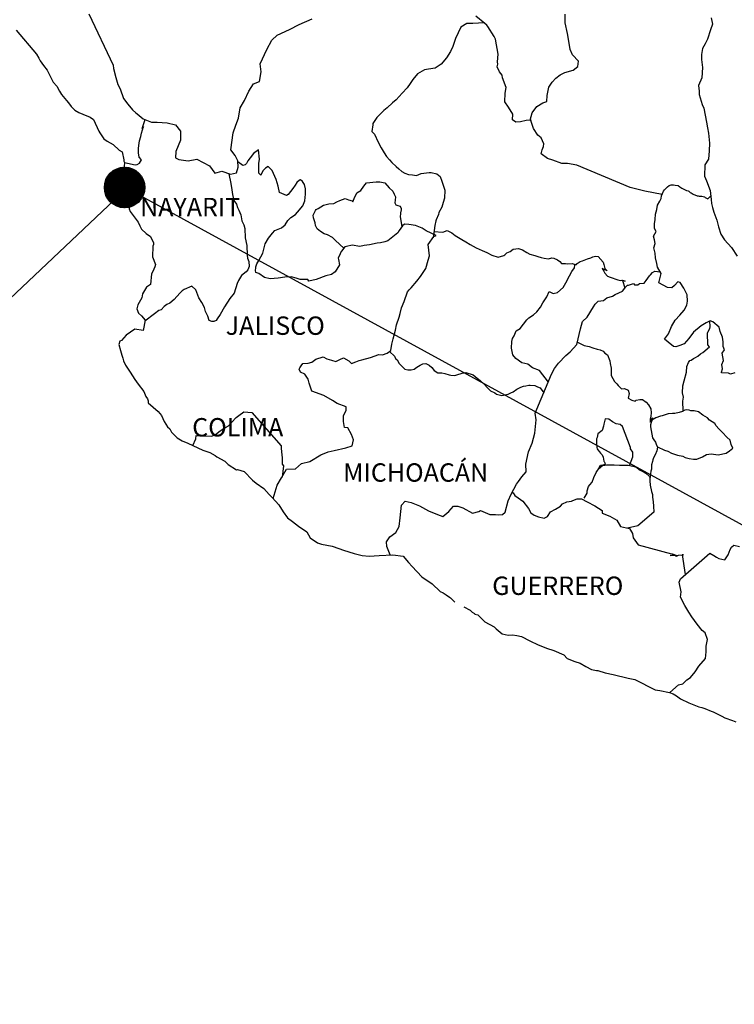
# Model space of a CAD drawing. Units: millimetres. Extents: x 436200 to 455949, y 2423594 to 2425394.
# Drawn here: x 438299 to 438392, y 2425024 to 2425153 of the extents above; entities that cross this region are included whole.
import ezdxf

# ---------------------------------------------------------------- set-up
doc = ezdxf.new("R2010")
doc.units = ezdxf.units.MM
doc.layers.add('Lomo', color=7, linetype='Continuous')
doc.styles.add('ROMANS', font='ROMANS.shx')

msp = doc.modelspace()

# ---------------------------------------------------------------- hatches: boundary and pattern name
at = {"layer": 'Lomo'}
h = msp.add_hatch(dxfattribs=at)
h.set_pattern_fill('ANSI31', scale=0.8, style=0)
h.set_pattern_definition([(45, (57140.90905, 596121.48326), (-0.0707106781187, 0.0707106781187), [])])
edge = h.paths.add_edge_path()
edge.add_arc((438312.67, 2425130.79), 2.65, 0, 360)

# ---------------------------------------------------------------- linework, layer by layer
at = {"layer": 'Lomo', "color": 5, "linetype": 'Continuous'}
for p, q in [((438298.49, 2425151.32, 1.16), (438301.13, 2425148.21, 1.16)), ((438301.13, 2425148.21, 1.16), (438301.44, 2425147.67, 1.16)), ((438301.44, 2425147.67, 1.16), (438301.63, 2425147.32, 1.16)), ((438301.63, 2425147.32, 1.16), (438302.07, 2425146.73, 1.16)), ((438302.07, 2425146.73, 1.16), (438302.56, 2425146.09, 1.16)), ((438302.56, 2425146.09, 1.16), (438303.34, 2425144.56, 1.16)), ((438303.34, 2425144.56, 1.16), (438303.79, 2425144.02, 1.16)), ((438303.79, 2425144.02, 1.16), (438304.14, 2425143.38, 1.16)), ((438304.14, 2425143.38, 1.16), (438304.43, 2425142.94, 1.16)), ((438304.43, 2425142.94, 1.16), (438305.07, 2425142.14, 1.16)), ((438305.07, 2425142.14, 1.16), (438305.31, 2425141.85, 1.16)), ((438305.31, 2425141.85, 1.16), (438305.66, 2425141.36, 1.16)), ((438305.66, 2425141.36, 1.16), (438306.15, 2425140.87, 1.16)), ((438306.15, 2425140.87, 1.16), (438306.68, 2425140.57, 1.16)), ((438306.68, 2425140.57, 1.16), (438307.22, 2425140.37, 1.16)), ((438307.22, 2425140.37, 1.16), (438308.16, 2425139.98, 1.16)), ((438308.16, 2425139.98, 1.16), (438308.6, 2425139.68, 1.16)), ((438308.6, 2425139.68, 1.16), (438309.29, 2425138.15, 1.16)), ((438309.29, 2425138.15, 1.16), (438309.43, 2425137.91, 1.16)), ((438309.43, 2425137.91, 1.16), (438309.97, 2425137.16, 1.16)), ((438309.97, 2425137.16, 1.16), (438310.37, 2425136.82, 1.16)), ((438310.37, 2425136.82, 1.16), (438311.15, 2425136.42, 1.16)), ((438311.15, 2425136.42, 1.16), (438311.94, 2425135.68, 1.16)), ((438311.94, 2425135.68, 1.16), (438312.33, 2425135.44, 1.16)), ((438312.33, 2425135.44, 1.16), (438312.58, 2425134.41, 1.16)), ((438312.58, 2425134.41, 1.16), (438312.58, 2425134.21, 1.16)), ((438312.58, 2425134.21, 1.16), (438312.63, 2425134.06, 1.16)), ((438312.63, 2425134.06, 1.16), (438312.58, 2425133.02, 1.16)), ((438312.63, 2425134.06, 1.16), (438312.63, 2425134.06, 1.16)), ((438312.58, 2425133.02, 1.16), (438312.53, 2425131.89, 1.16)), ((438312.53, 2425131.89, 1.16), (438312.97, 2425130.71, 1.16)), ((438312.97, 2425130.71, 1.16), (438313.22, 2425129.22, 1.16)), ((438313.22, 2425129.22, 1.16), (438313.22, 2425128.29, 1.16)), ((438313.22, 2425128.29, 1.16), (438313.27, 2425127.99, 1.16)), ((438313.27, 2425127.99, 1.16), (438313.37, 2425127.65, 1.16)), ((438313.37, 2425127.65, 1.16), (438313.91, 2425126.96, 1.16)), ((438313.91, 2425126.96, 1.16), (438314.45, 2425126.26, 1.16)), ((438314.45, 2425126.26, 1.16), (438314.65, 2425125.77, 1.16)), ((438314.65, 2425125.77, 1.16), (438314.89, 2425125.33, 1.16)), ((438314.89, 2425125.33, 1.16), (438315.48, 2425124.79, 1.16)), ((438315.48, 2425124.79, 1.16), (438316.07, 2425124.39, 1.16)), ((438316.07, 2425124.39, 1.16), (438316.46, 2425123.55, 1.16)), ((438316.37, 2425123.11, 1.16), (438316.31, 2425121.73, 1.16)), ((438316.46, 2425123.35, 1.16), (438316.37, 2425123.11, 1.16)), ((438316.46, 2425123.55, 1.16), (438316.46, 2425123.35, 1.16)), ((438316.31, 2425121.73, 1.16), (438316.71, 2425120.74, 1.16)), ((438316.61, 2425120.44, 1.16), (438316.37, 2425119.81, 1.16)), ((438316.71, 2425120.74, 1.16), (438316.61, 2425120.44, 1.16)), ((438316.17, 2425119.5, 1.16), (438316.03, 2425118.13, 1.16)), ((438316.37, 2425119.81, 1.16), (438316.17, 2425119.5, 1.16)), ((438315.54, 2425117.78, 1.16), (438315, 2425116.89, 1.16)), ((438316.03, 2425118.13, 1.16), (438315.54, 2425117.78, 1.16)), ((438314.9, 2425116.39, 1.16), (438314.41, 2425115.46, 1.16)), ((438315, 2425116.89, 1.16), (438314.9, 2425116.39, 1.16)), ((438314.41, 2425115.46, 1.16), (438314.27, 2425114.96, 1.16)), ((438314.27, 2425114.96, 1.16), (438314.47, 2425114.38, 1.16)), ((438314.47, 2425114.38, 1.16), (438314.86, 2425114.03, 1.16)), ((438314.86, 2425114.03, 1.16), (438315.35, 2425113.44, 1.16)), ((438315.35, 2425113.44, 1.16), (438315.1, 2425112.1, 1.16)), ((438313.98, 2425112.3, 1.16), (438312.85, 2425111.51, 1.16)), ((438315.1, 2425112.1, 1.16), (438313.98, 2425112.3, 1.16)), ((438312.27, 2425110.81, 1.16), (438312.02, 2425110.72, 1.16)), ((438312.85, 2425111.51, 1.16), (438312.27, 2425110.81, 1.16)), ((438312.85, 2425111.51, 1.16), (438312.85, 2425111.51, 1.16)), ((438312.02, 2425110.72, 1.16), (438311.93, 2425110.28, 1.16)), ((438311.93, 2425110.28, 1.16), (438312.12, 2425109.48, 1.16)), ((438312.12, 2425109.48, 1.16), (438312.32, 2425108.89, 1.16)), ((438312.32, 2425108.89, 1.16), (438312.42, 2425108.5, 1.16)), ((438312.42, 2425108.5, 1.16), (438312.52, 2425108.15, 1.16)), ((438312.52, 2425108.15, 1.16), (438312.76, 2425107.56, 1.16)), ((438312.76, 2425107.56, 1.16), (438313.4, 2425106.67, 1.16)), ((438313.4, 2425106.67, 1.16), (438313.99, 2425105.69, 1.16)), ((438313.99, 2425105.69, 1.16), (438314.43, 2425105.1, 1.16)), ((438314.43, 2425105.1, 1.16), (438315.17, 2425104.15, 1.16)), ((438315.17, 2425104.15, 1.16), (438315.46, 2425103.47, 1.16)), ((438315.46, 2425103.47, 1.16), (438315.66, 2425103.17, 1.16)), ((438315.66, 2425103.17, 1.16), (438315.76, 2425102.92, 1.16)), ((438315.76, 2425102.92, 1.16), (438315.76, 2425102.68, 1.16)), ((438315.76, 2425102.68, 1.16), (438316.4, 2425102.08, 1.16)), ((438316.4, 2425102.08, 1.16), (438317.03, 2425101.55, 1.16)), ((438317.03, 2425101.55, 1.16), (438317.48, 2425101, 1.16)), ((438317.48, 2425101, 1.16), (438317.82, 2425100.21, 1.16)), ((438317.82, 2425100.21, 1.16), (438318.26, 2425099.52, 1.16)), ((438318.26, 2425099.52, 1.16), (438318.56, 2425099.28, 1.16)), ((438318.56, 2425099.28, 1.16), (438318.8, 2425098.83, 1.16)), ((438318.8, 2425098.83, 1.16), (438319.54, 2425098.09, 1.16)), ((438319.54, 2425098.09, 1.16), (438320.18, 2425097.7, 1.16)), ((438320.18, 2425097.7, 1.16), (438320.91, 2425097.4, 1.16)), ((438320.91, 2425097.4, 1.16), (438322.87, 2425096.47, 1.16)), ((438322.87, 2425096.47, 1.16), (438322.87, 2425096.47, 1.16)), ((438322.87, 2425096.47, 1.16), (438323.8, 2425096.17, 1.16)), ((438323.8, 2425096.17, 1.16), (438324.49, 2425095.77, 1.16)), ((438324.49, 2425095.77, 1.16), (438324.73, 2425095.63, 1.16)), ((438324.73, 2425095.63, 1.16), (438325.76, 2425095.04, 1.16)), ((438325.76, 2425095.04, 1.16), (438326.21, 2425094.6, 1.16)), ((438326.21, 2425094.6, 1.16), (438327.29, 2425093.91, 1.16)), ((438327.29, 2425093.91, 1.16), (438327.43, 2425093.95, 1.16)), ((438327.43, 2425093.95, 1.16), (438327.43, 2425093.95, 1.16)), ((438327.43, 2425093.95, 1.16), (438328.27, 2425093.71, 1.16)), ((438328.27, 2425093.71, 1.16), (438329.39, 2425092.58, 1.16)), ((438329.39, 2425092.58, 1.16), (438329.88, 2425092.18, 1.16)), ((438329.88, 2425092.18, 1.16), (438330.86, 2425091.49, 1.16)), ((438330.86, 2425091.49, 1.16), (438331.55, 2425090.7, 1.16)), ((438331.55, 2425090.7, 1.16), (438331.95, 2425090.31, 1.16)), ((438331.95, 2425090.31, 1.16), (438332.83, 2425089.32, 1.16)), ((438332.83, 2425089.32, 1.16), (438333.37, 2425088.44, 1.16)), ((438333.37, 2425088.44, 1.16), (438333.96, 2425087.64, 1.16)), ((438333.96, 2425087.64, 1.16), (438334.59, 2425087.15, 1.16)), ((438334.59, 2425087.15, 1.16), (438335.38, 2425086.56, 1.16)), ((438335.38, 2425086.56, 1.16), (438336.46, 2425085.82, 1.16)), ((438336.46, 2425085.82, 1.16), (438336.9, 2425085.03, 1.16)), ((438336.9, 2425085.03, 1.16), (438337.89, 2425084.39, 1.16)), ((438337.89, 2425084.39, 1.16), (438338.42, 2425084.2, 1.16)), ((438338.42, 2425084.2, 1.16), (438339.79, 2425083.95, 1.16)), ((438339.79, 2425083.95, 1.16), (438340.67, 2425083.65, 1.16)), ((438340.67, 2425083.65, 1.16), (438341.27, 2425083.41, 1.16)), ((438341.27, 2425083.41, 1.16), (438342.69, 2425082.97, 1.16)), ((438342.69, 2425082.97, 1.16), (438343.72, 2425082.72, 1.16)), ((438343.72, 2425082.72, 1.16), (438344.65, 2425082.62, 1.16)), ((438344.65, 2425082.62, 1.16), (438345.92, 2425082.72, 1.16)), ((438345.92, 2425082.72, 1.16), (438347.73, 2425082.82, 1.16)), ((438347.73, 2425082.82, 1.16), (438349.06, 2425082.63, 1.16)), ((438349.06, 2425082.63, 1.16), (438349.79, 2425081.79, 1.16)), ((438349.79, 2425081.79, 1.16), (438350.24, 2425081.29, 1.16)), ((438350.24, 2425081.29, 1.16), (438351.51, 2425079.92, 1.16)), ((438351.51, 2425079.92, 1.16), (438352.88, 2425079.03, 1.16)), ((438352.88, 2425079.03, 1.16), (438353.91, 2425078.04, 1.16)), ((438353.91, 2425078.04, 1.16), (438354.31, 2425077.85, 1.16)), ((438354.31, 2425077.85, 1.16), (438354.31, 2425077.85, 1.16)), ((438354.31, 2425077.85, 1.16), (438354.7, 2425077.6, 1.16)), ((438354.7, 2425077.6, 1.16), (438355.14, 2425077.3, 1.16)), ((438355.14, 2425077.3, 1.16), (438355.24, 2425077.2, 1.16)), ((438355.24, 2425077.2, 1.16), (438355.38, 2425077.05, 1.16)), ((438355.38, 2425077.05, 1.16), (438355.83, 2425076.62, 1.16)), ((438357, 2425076.02, 1.16), (438357.84, 2425075.58, 1.16)), ((438357.84, 2425075.58, 1.16), (438358.09, 2425075.33, 1.16)), ((438358.09, 2425075.33, 1.16), (438358.38, 2425075.14, 1.16)), ((438358.38, 2425075.14, 1.16), (438358.43, 2425075.08, 1.16)), ((438358.43, 2425075.08, 1.16), (438358.82, 2425074.99, 1.16)), ((438358.82, 2425074.99, 1.16), (438359.75, 2425074.05, 1.16)), ((438359.75, 2425074.05, 1.16), (438360.98, 2425073.41, 1.16)), ((438360.98, 2425073.41, 1.16), (438361.22, 2425073.16, 1.16)), ((438361.22, 2425073.16, 1.16), (438362.01, 2425072.48, 1.16)), ((438362.01, 2425072.48, 1.16), (438362.79, 2425072.33, 1.16)), ((438362.79, 2425072.33, 1.16), (438363.38, 2425072.38, 1.16)), ((438363.38, 2425072.38, 1.16), (438363.92, 2425072.28, 1.16)), ((438363.92, 2425072.28, 1.16), (438364.56, 2425072.13, 1.16)), ((438364.56, 2425072.13, 1.16), (438365.63, 2425071.59, 1.16)), ((438365.63, 2425071.59, 1.16), (438366.71, 2425071.05, 1.16)), ((438366.71, 2425071.05, 1.16), (438367.7, 2425070.66, 1.16)), ((438367.7, 2425070.66, 1.16), (438367.79, 2425070.61, 1.16)), ((438367.79, 2425070.61, 1.16), (438368.77, 2425070.31, 1.16)), ((438368.77, 2425070.31, 1.16), (438370.05, 2425069.77, 1.16)), ((438370.05, 2425069.77, 1.16), (438370.49, 2425069.28, 1.16)), ((438370.49, 2425069.28, 1.16), (438371.52, 2425068.88, 1.16)), ((438371.52, 2425068.88, 1.16), (438372.2, 2425068.64, 1.16)), ((438372.2, 2425068.64, 1.16), (438372.94, 2425068.24, 1.16)), ((438372.94, 2425068.24, 1.16), (438373.68, 2425067.85, 1.16)), ((438373.68, 2425067.85, 1.16), (438374.36, 2425067.7, 1.16)), ((438374.36, 2425067.7, 1.16), (438374.51, 2425067.7, 1.16)), ((438374.51, 2425067.7, 1.16), (438375.49, 2425067.4, 1.16)), ((438375.49, 2425067.4, 1.16), (438376.52, 2425067.16, 1.16)), ((438376.52, 2425067.16, 1.16), (438378.48, 2425066.72, 1.16)), ((438378.48, 2425066.72, 1.16), (438379.36, 2425066.52, 1.16)), ((438379.36, 2425066.52, 1.16), (438382.01, 2425065.19, 1.16)), ((438382.01, 2425065.19, 1.16), (438382.6, 2425065.09, 1.16)), ((438382.6, 2425065.09, 1.16), (438383.87, 2425064.84, 1.16)), ((438383.87, 2425064.84, 1.16), (438384.37, 2425064.65, 1.16)), ((438384.37, 2425064.65, 1.16), (438384.8, 2425064.41, 1.16)), ((438384.8, 2425064.41, 1.16), (438385.34, 2425064.01, 1.16)), ((438385.34, 2425064.01, 1.16), (438386.42, 2425063.47, 1.16)), ((438386.42, 2425063.47, 1.16), (438387.7, 2425062.97, 1.16)), ((438387.7, 2425062.97, 1.16), (438388.09, 2425062.88, 1.16)), ((438388.09, 2425062.88, 1.16), (438388.48, 2425062.73, 1.16)), ((438388.48, 2425062.73, 1.16), (438389.31, 2425062.38, 1.16)), ((438389.31, 2425062.38, 1.16), (438389.61, 2425062.29, 1.16)), ((438389.61, 2425062.29, 1.16), (438390.74, 2425061.74, 1.16)), ((438390.74, 2425061.74, 1.16), (438391.13, 2425061.5, 1.16)), ((438391.13, 2425061.5, 1.16), (438392.11, 2425061.15, 1.16)), ((438392.11, 2425061.15, 1.16), (438392.55, 2425061.01, 1.16))]:
    msp.add_line(p, q, dxfattribs=at)
at = {"layer": 'Lomo', "color": 7, "linetype": 'Continuous'}
for p, q in [((438330.15, 2425135.71, 1.16), (438329.51, 2425135.21, 1.16)), ((438330.3, 2425134.47, 1.16), (438330.15, 2425135.71, 1.16)), ((438328.13, 2425133.64, 1.16), (438327.46, 2425134.13, 1.16)), ((438328.77, 2425134.27, 1.16), (438328.58, 2425133.93, 1.16)), ((438329.07, 2425134.67, 1.16), (438328.77, 2425134.27, 1.16)), ((438329.51, 2425135.21, 1.16), (438329.07, 2425134.67, 1.16)), ((438330.2, 2425133.93, 1.16), (438330.3, 2425134.47, 1.16)), ((438328.43, 2425133.73, 1.16), (438328.13, 2425133.64, 1.16)), ((438328.58, 2425133.93, 1.16), (438328.43, 2425133.73, 1.16)), ((438330.2, 2425133.43, 1.16), (438330.2, 2425133.93, 1.16)), ((438330.2, 2425132.65, 1.16), (438330.2, 2425133.43, 1.16)), ((438330.79, 2425132.99, 1.16), (438330.49, 2425132.45, 1.16)), ((438331.09, 2425133.33, 1.16), (438330.79, 2425132.99, 1.16)), ((438331.43, 2425133.53, 1.16), (438331.09, 2425133.33, 1.16)), ((438331.97, 2425132.99, 1.16), (438331.43, 2425133.53, 1.16)), ((438332.46, 2425131.85, 1.16), (438331.97, 2425132.99, 1.16)), ((438330.49, 2425132.4, 1.16), (438330.2, 2425132.65, 1.16)), ((438330.49, 2425132.45, 1.16), (438330.49, 2425132.4, 1.16)), ((438332.75, 2425130.97, 1.16), (438332.46, 2425131.85, 1.16)), ((438335.16, 2425131.45, 1.16), (438334.97, 2425131.11, 1.16)), ((438335.51, 2425131.75, 1.16), (438335.16, 2425131.45, 1.16)), ((438335.65, 2425131.8, 1.16), (438335.51, 2425131.75, 1.16)), ((438335.9, 2425131.55, 1.16), (438335.65, 2425131.8, 1.16)), ((438336.19, 2425131.16, 1.16), (438335.9, 2425131.55, 1.16)), ((438332.91, 2425130.13, 1.16), (438332.75, 2425130.97, 1.16)), ((438333.84, 2425129.73, 1.16), (438332.91, 2425130.13, 1.16)), ((438334.67, 2425130.67, 1.16), (438334.04, 2425129.88, 1.16)), ((438334.97, 2425131.11, 1.16), (438334.67, 2425130.67, 1.16)), ((438336.29, 2425130.62, 1.16), (438336.19, 2425131.16, 1.16)), ((438336.29, 2425129.93, 1.16), (438336.29, 2425130.62, 1.16)), ((438334.04, 2425129.88, 1.16), (438333.84, 2425129.73, 1.16)), ((438335.95, 2425128.39, 1.16), (438336.2, 2425129.04, 1.16)), ((438336.2, 2425129.04, 1.16), (438336.29, 2425129.93, 1.16)), ((438335.02, 2425127.26, 1.16), (438335.26, 2425127.56, 1.16)), ((438335.26, 2425127.56, 1.16), (438335.95, 2425128.39, 1.16)), ((438333.65, 2425125.93, 1.16), (438333.99, 2425126.48, 1.16)), ((438333.99, 2425126.48, 1.16), (438334.38, 2425126.88, 1.16)), ((438334.38, 2425126.88, 1.16), (438335.02, 2425127.26, 1.16)), ((438331.98, 2425124.81, 1.16), (438332.32, 2425125.15, 1.16)), ((438332.32, 2425125.15, 1.16), (438333.15, 2425125.54, 1.16)), ((438333.15, 2425125.54, 1.16), (438333.65, 2425125.93, 1.16)), ((438348.57, 2425125.17, 1.16), (438348.38, 2425124.88, 1.16)), ((438348.97, 2425125.77, 1.16), (438348.57, 2425125.17, 1.16)), ((438349.26, 2425126.01, 1.16), (438348.97, 2425125.77, 1.16)), ((438349.8, 2425125.96, 1.16), (438349.26, 2425126.01, 1.16)), ((438350.69, 2425125.81, 1.16), (438349.8, 2425125.96, 1.16)), ((438351.57, 2425125.46, 1.16), (438350.69, 2425125.81, 1.16)), ((438352.06, 2425125.12, 1.16), (438351.57, 2425125.46, 1.16)), ((438353.39, 2425124.52, 1.16), (438352.06, 2425125.12, 1.16)), ((438331.04, 2425123.43, 1.16), (438331.48, 2425124.17, 1.16)), ((438331.48, 2425124.17, 1.16), (438331.98, 2425124.81, 1.16)), ((438346.66, 2425123.7, 1.16), (438346.12, 2425123.55, 1.16)), ((438347.05, 2425123.84, 1.16), (438346.66, 2425123.7, 1.16)), ((438348.38, 2425124.88, 1.16), (438347.05, 2425123.84, 1.16)), ((438347.05, 2425123.84, 1.16), (438347.05, 2425123.84, 1.16)), ((438352.35, 2425123.35, 1.16), (438353.09, 2425124.38, 1.16)), ((438353.09, 2425124.38, 1.16), (438353.39, 2425124.52, 1.16)), ((438330.75, 2425122.19, 1.16), (438331.04, 2425123.43, 1.16)), ((438340.96, 2425122.43, 1.16), (438340.86, 2425122.13, 1.16)), ((438341.02, 2425122.47, 1.16), (438340.96, 2425122.43, 1.16)), ((438341.45, 2425123.02, 1.16), (438341.02, 2425122.47, 1.16)), ((438341.65, 2425123.06, 1.16), (438341.45, 2425123.02, 1.16)), ((438342.39, 2425123.26, 1.16), (438341.65, 2425123.06, 1.16)), ((438343.42, 2425123.06, 1.16), (438342.39, 2425123.26, 1.16)), ((438343.96, 2425123.21, 1.16), (438343.42, 2425123.06, 1.16)), ((438344.69, 2425123.31, 1.16), (438343.96, 2425123.21, 1.16)), ((438345.68, 2425123.5, 1.16), (438344.69, 2425123.31, 1.16)), ((438346.12, 2425123.55, 1.16), (438345.68, 2425123.5, 1.16)), ((438352.51, 2425121.87, 1.16), (438352.35, 2425123.35, 1.16)), ((438329.96, 2425120.81, 1.16), (438330.21, 2425121.26, 1.16)), ((438330.21, 2425121.26, 1.16), (438330.45, 2425121.75, 1.16)), ((438330.45, 2425121.75, 1.16), (438330.75, 2425122.19, 1.16)), ((438340.86, 2425122.13, 1.16), (438340.57, 2425121.54, 1.16)), ((438340.57, 2425121.54, 1.16), (438340.62, 2425121.39, 1.16)), ((438340.62, 2425121.39, 1.16), (438340.77, 2425120.7, 1.16)), ((438352.02, 2425120.19, 1.16), (438352.35, 2425121.28, 1.16)), ((438352.35, 2425121.28, 1.16), (438352.51, 2425121.87, 1.16)), ((438329.77, 2425119.93, 1.16), (438329.81, 2425120.28, 1.16)), ((438329.81, 2425119.68, 1.16), (438329.77, 2425119.93, 1.16)), ((438329.81, 2425120.42, 1.16), (438329.96, 2425120.81, 1.16)), ((438329.81, 2425120.28, 1.16), (438329.81, 2425120.42, 1.16)), ((438340.77, 2425120.7, 1.16), (438340.18, 2425119.77, 1.16)), ((438351.33, 2425119.15, 1.16), (438352.02, 2425120.19, 1.16)), ((438330.21, 2425119.54, 1.16), (438329.81, 2425119.68, 1.16)), ((438330.95, 2425119.04, 1.16), (438330.21, 2425119.54, 1.16)), ((438331.68, 2425118.84, 1.16), (438330.95, 2425119.04, 1.16)), ((438332.72, 2425118.94, 1.16), (438331.68, 2425118.84, 1.16)), ((438333.6, 2425119.09, 1.16), (438332.72, 2425118.94, 1.16)), ((438334.43, 2425119.13, 1.16), (438333.6, 2425119.09, 1.16)), ((438335.07, 2425118.93, 1.16), (438334.43, 2425119.13, 1.16)), ((438335.61, 2425118.78, 1.16), (438335.07, 2425118.93, 1.16)), ((438336.6, 2425118.78, 1.16), (438335.61, 2425118.78, 1.16)), ((438336.74, 2425118.54, 1.16), (438336.6, 2425118.78, 1.16)), ((438336.6, 2425118.78, 1.16), (438336.6, 2425118.78, 1.16)), ((438337.72, 2425118.78, 1.16), (438336.74, 2425118.54, 1.16)), ((438338.95, 2425119.23, 1.16), (438337.72, 2425118.78, 1.16)), ((438339.69, 2425119.42, 1.16), (438338.95, 2425119.23, 1.16)), ((438340.18, 2425119.77, 1.16), (438339.69, 2425119.42, 1.16)), ((438350.1, 2425117.68, 1.16), (438350.84, 2425118.56, 1.16)), ((438350.84, 2425118.56, 1.16), (438351.33, 2425119.15, 1.16)), ((438349.66, 2425117.14, 1.16), (438349.85, 2425117.43, 1.16)), ((438349.85, 2425117.43, 1.16), (438350.1, 2425117.68, 1.16)), ((438349.22, 2425115.91, 1.16), (438349.66, 2425117.14, 1.16)), ((438348.68, 2425114.33, 1.16), (438348.87, 2425115.07, 1.16)), ((438348.87, 2425115.07, 1.16), (438349.22, 2425115.91, 1.16)), ((438348.19, 2425112.85, 1.16), (438348.53, 2425113.83, 1.16)), ((438348.53, 2425113.83, 1.16), (438348.68, 2425114.33, 1.16)), ((438347.75, 2425111.03, 1.16), (438348.09, 2425112.16, 1.16)), ((438348.09, 2425112.16, 1.16), (438348.19, 2425112.85, 1.16)), ((438347.6, 2425110.34, 1.16), (438347.75, 2425111.03, 1.16)), ((438347.45, 2425109.5, 1.16), (438347.6, 2425110.34, 1.16)), ((438337.15, 2425107.99, 1.16), (438337.64, 2425108.38, 1.16)), ((438337.64, 2425108.38, 1.16), (438338.62, 2425108.68, 1.16)), ((438338.62, 2425108.68, 1.16), (438339.11, 2425108.43, 1.16)), ((438339.11, 2425108.43, 1.16), (438339.69, 2425108.23, 1.16)), ((438340.28, 2425108.08, 1.16), (438340.78, 2425108.33, 1.16)), ((438340.78, 2425108.33, 1.16), (438341.27, 2425108.52, 1.16)), ((438341.27, 2425108.52, 1.16), (438341.96, 2425108.13, 1.16)), ((438343.34, 2425108.17, 1.16), (438343.67, 2425108.27, 1.16)), ((438343.67, 2425108.27, 1.16), (438344.81, 2425108.57, 1.16)), ((438344.81, 2425108.57, 1.16), (438345.88, 2425108.96, 1.16)), ((438345.88, 2425108.96, 1.16), (438346.37, 2425108.91, 1.16)), ((438346.37, 2425108.91, 1.16), (438346.96, 2425109.15, 1.16)), ((438346.96, 2425109.15, 1.16), (438347.45, 2425109.5, 1.16)), ((438335.47, 2425107.05, 1.16), (438335.57, 2425107.25, 1.16)), ((438335.67, 2425106.65, 1.16), (438335.47, 2425107.05, 1.16)), ((438335.57, 2425107.25, 1.16), (438335.72, 2425107.49, 1.16)), ((438335.72, 2425107.49, 1.16), (438335.96, 2425107.79, 1.16)), ((438335.96, 2425107.79, 1.16), (438336.65, 2425107.84, 1.16)), ((438336.65, 2425107.84, 1.16), (438337.15, 2425107.99, 1.16)), ((438339.69, 2425108.23, 1.16), (438340.28, 2425108.08, 1.16)), ((438341.96, 2425108.13, 1.16), (438342.3, 2425107.78, 1.16)), ((438342.3, 2425107.78, 1.16), (438342.89, 2425108.03, 1.16)), ((438342.89, 2425108.03, 1.16), (438343.34, 2425108.17, 1.16)), ((438336.21, 2425106.41, 1.16), (438335.67, 2425106.65, 1.16)), ((438336.66, 2425105.77, 1.16), (438336.21, 2425106.41, 1.16)), ((438336.8, 2425105.23, 1.16), (438336.66, 2425105.77, 1.16)), ((438337.15, 2425104.19, 1.16), (438336.8, 2425105.23, 1.16)), ((438338.72, 2425103.6, 1.16), (438337.15, 2425104.19, 1.16)), ((438339.85, 2425102.95, 1.16), (438338.72, 2425103.6, 1.16)), ((438340.44, 2425102.56, 1.16), (438339.85, 2425102.95, 1.16)), ((438341.62, 2425102.16, 1.16), (438340.44, 2425102.56, 1.16)), ((438341.62, 2425101.72, 1.16), (438341.62, 2425102.16, 1.16)), ((438326.69, 2425100.12, 1.16), (438327.23, 2425100.75, 1.16)), ((438327.23, 2425100.75, 1.16), (438327.58, 2425101, 1.16)), ((438327.58, 2425101, 1.16), (438328.26, 2425101.49, 1.16)), ((438328.26, 2425101.49, 1.16), (438329.29, 2425101.39, 1.16)), ((438329.29, 2425101.39, 1.16), (438333.13, 2425097.05, 1.16)), ((438341.27, 2425100.98, 1.16), (438341.62, 2425101.72, 1.16)), ((438341.27, 2425100.24, 1.16), (438341.27, 2425100.98, 1.16)), ((438324.97, 2425098.89, 1.16), (438325.56, 2425099.28, 1.16)), ((438325.56, 2425099.28, 1.16), (438326.25, 2425099.67, 1.16)), ((438326.25, 2425099.67, 1.16), (438326.69, 2425100.12, 1.16)), ((438341.42, 2425099.45, 1.16), (438341.27, 2425100.24, 1.16)), ((438341.86, 2425099.4, 1.16), (438341.42, 2425099.45, 1.16)), ((438342.31, 2425098.51, 1.16), (438341.86, 2425099.4, 1.16)), ((438321.59, 2425097.08, 1.16), (438321.98, 2425097.95, 1.16)), ((438321.98, 2425097.95, 1.16), (438322.03, 2425098.4, 1.16)), ((438322.03, 2425098.4, 1.16), (438322.66, 2425098.35, 1.16)), ((438322.66, 2425098.35, 1.16), (438323.3, 2425098.35, 1.16)), ((438323.3, 2425098.35, 1.16), (438324.04, 2425098.29, 1.16)), ((438324.04, 2425098.29, 1.16), (438324.48, 2425098.49, 1.16)), ((438324.48, 2425098.49, 1.16), (438324.97, 2425098.89, 1.16)), ((438342.56, 2425097.82, 1.16), (438342.31, 2425098.51, 1.16)), ((438333.13, 2425097.05, 1.16), (438333.13, 2425096.7, 1.16)), ((438333.13, 2425096.7, 1.16), (438333.17, 2425096.31, 1.16)), ((438340.05, 2425096.45, 1.16), (438341.57, 2425096.79, 1.16)), ((438341.57, 2425096.79, 1.16), (438342.41, 2425097.03, 1.16)), ((438342.41, 2425097.03, 1.16), (438342.56, 2425097.82, 1.16)), ((438333.17, 2425096.31, 1.16), (438333.22, 2425095.82, 1.16)), ((438333.22, 2425095.82, 1.16), (438333.27, 2425095.52, 1.16)), ((438333.27, 2425095.52, 1.16), (438333.27, 2425095.32, 1.16)), ((438336.86, 2425094.98, 1.16), (438338.33, 2425095.86, 1.16)), ((438338.33, 2425095.86, 1.16), (438339.26, 2425096.25, 1.16)), ((438339.26, 2425096.25, 1.16), (438340.05, 2425096.45, 1.16)), ((438333.42, 2425094.44, 1.16), (438333.24, 2425092.97, 1.16)), ((438333.27, 2425095.32, 1.16), (438333.27, 2425094.63, 1.16)), ((438333.27, 2425094.63, 1.16), (438333.42, 2425094.44, 1.16)), ((438335, 2425094.04, 1.16), (438335.78, 2425094.73, 1.16)), ((438335.78, 2425094.73, 1.16), (438336.86, 2425094.98, 1.16)), ((438332.59, 2425091.92, 1.16), (438333.17, 2425092.86, 1.16)), ((438333.17, 2425092.86, 1.16), (438333.81, 2425093.99, 1.16)), ((438333.81, 2425093.99, 1.16), (438335, 2425094.04, 1.16)), ((438332.07, 2425090.17, 1.16), (438332.59, 2425091.92, 1.16))]:
    msp.add_line(p, q, dxfattribs=at)
at = {"layer": 'Lomo', "color": 0}
for q in [(438200.06, 2425024.1), (438507.83, 2425024.1)]:
    msp.add_line((438312.97, 2425130.71, 1.16), q, dxfattribs=at)
at = {"layer": 'Lomo', "color": 7, "linetype": 'Continuous', "elevation": 1.16}
for points in [[(438307.99, 2425153.49), (438311.19, 2425146.77), (438311.23, 2425146.33), (438311.53, 2425145.15), (438311.78, 2425144.26), (438312.07, 2425143.67), (438312.51, 2425142.43), (438313.1, 2425141.65), (438313.69, 2425140.91), (438314.14, 2425140.56), (438314.29, 2425140.41), (438315.07, 2425139.77), (438316.2, 2425139.32), (438316.93, 2425139.32), (438318.21, 2425139.22), (438319.3, 2425138.97), (438319.98, 2425138.13), (438319.98, 2425136.95), (438319.35, 2425135.47), (438319.3, 2425134.68), (438319.74, 2425134.44), (438320.96, 2425134.29), (438322.09, 2425134.48), (438323.77, 2425133.6), (438324.45, 2425132.65), (438325.39, 2425132.9), (438326.52, 2425132.51), (438327.3, 2425132.7), (438327.5, 2425133.44), (438327.45, 2425134.27), (438327.11, 2425134.97), (438326.56, 2425135.71), (438326.86, 2425137.93), (438327.2, 2425138.91), (438327.54, 2425139.85), (438327.79, 2425141.18), (438328.33, 2425142.16), (438328.91, 2425143.35), (438329.51, 2425144.33), (438330.29, 2425144.62), (438330.53, 2425145.91), (438330.39, 2425146.94), (438331.27, 2425148.82), (438331.91, 2425150.05), (438332.6, 2425150.68), (438334.22, 2425151.42), (438335.49, 2425152.06), (438337.16, 2425152.8)], [(438365.65, 2425139.58), (438365.95, 2425140.52), (438366.53, 2425141.36), (438367.32, 2425141.85), (438367.86, 2425142), (438367.91, 2425142.79), (438368.11, 2425143.88), (438368.55, 2425144.56), (438369.04, 2425145.06), (438369.58, 2425145.5), (438370.22, 2425145.79), (438371.3, 2425146.09), (438371.89, 2425146.58), (438371.98, 2425147.27), (438371.2, 2425148.11), (438370.9, 2425148.8), (438370.71, 2425149.88), (438370.56, 2425150.92), (438370.26, 2425152.3), (438370.26, 2425153.43)], [(438359.66, 2425152.3), (438358.18, 2425152.22), (438357.39, 2425152.22), (438356.61, 2425151.73), (438356.26, 2425150.99), (438355.92, 2425150.25), (438355.58, 2425149.22), (438355.24, 2425148.53), (438354.75, 2425147.74), (438354.06, 2425146.91), (438353.27, 2425146.36), (438352.39, 2425146.22), (438351.85, 2425146.17), (438350.96, 2425145.63), (438350.32, 2425144.89), (438349.99, 2425144.35), (438349.59, 2425143.8), (438348.95, 2425143.12), (438348.17, 2425142.23), (438347.68, 2425141.83), (438346.99, 2425141.2), (438346.55, 2425140.85), (438345.61, 2425139.92), (438345.12, 2425139.13), (438345.12, 2425138.98), (438344.98, 2425138.1), (438345.32, 2425137.75), (438345.82, 2425136.71), (438346.21, 2425135.97), (438346.6, 2425135.33), (438346.9, 2425134.84), (438347.29, 2425134.39), (438347.58, 2425134.05), (438348.17, 2425133.55), (438348.52, 2425133.21), (438348.91, 2425132.86), (438349.3, 2425132.67), (438349.75, 2425132.47), (438350.28, 2425132.42), (438350.83, 2425132.37), (438351.42, 2425132.61), (438352.45, 2425132.76), (438352.74, 2425132.76), (438353.48, 2425132.56), (438353.92, 2425132.22), (438354.12, 2425131.63), (438354.51, 2425130.44), (438354.46, 2425129.4), (438354.32, 2425128.81), (438354.12, 2425128.22), (438353.72, 2425127.53), (438353.68, 2425127.28), (438353.39, 2425126.55), (438353.33, 2425126.44), (438353.19, 2425125.81), (438352.99, 2425124.23)], [(438382.93, 2425129.89), (438380.64, 2425130.3), (438379.61, 2425130.55), (438378.72, 2425130.79), (438371.79, 2425133.72), (438370.57, 2425133.92), (438369.83, 2425133.92), (438368.65, 2425134.36), (438367.92, 2425134.56), (438367.13, 2425135.2), (438367.23, 2425135.69), (438367.42, 2425136.14), (438367.47, 2425136.48), (438367.13, 2425137.27), (438366.69, 2425137.62), (438366.1, 2425138.51), (438365.75, 2425139.54), (438365.8, 2425139.59), (438365.16, 2425139.54), (438364.42, 2425139.35), (438363.78, 2425139.3), (438363.35, 2425139.64), (438363.39, 2425140.38), (438362.85, 2425141.27), (438362.36, 2425141.96), (438362.41, 2425143.1), (438362.55, 2425143.84), (438362.06, 2425145.12), (438362.02, 2425145.46), (438361.67, 2425145.91), (438361.37, 2425146.55), (438361.43, 2425146.89), (438361.42, 2425147.19), (438361.47, 2425148.22), (438361.13, 2425150.15), (438360.98, 2425150.49), (438360.14, 2425151.83), (438359.99, 2425151.97), (438359.75, 2425152.22), (438358.59, 2425153.18)], [(438312.63, 2425134.06), (438314.04, 2425133.76), (438314.29, 2425133.8), (438314.59, 2425133.95), (438314.88, 2425134.39), (438314.58, 2425134.74), (438314.49, 2425135.33), (438314.49, 2425135.87), (438314.53, 2425136.27), (438314.58, 2425136.57), (438314.63, 2425136.86), (438314.78, 2425137.45), (438314.88, 2425137.9), (438315.12, 2425138.74), (438314.97, 2425138.49), (438315.37, 2425139.65)], [(438326.29, 2425132.59), (438326.57, 2425131.32), (438326.66, 2425130.48), (438326.76, 2425129.89), (438326.96, 2425129.1), (438327.31, 2425128.61), (438327.4, 2425128.17), (438327.6, 2425127.82), (438327.85, 2425127.23), (438327.99, 2425126.44), (438328.24, 2425125.89), (438328.39, 2425125.45), (438328.44, 2425124.22), (438328.64, 2425123.23), (438328.69, 2425121.95), (438328.73, 2425121.55), (438328.88, 2425121.11), (438328.93, 2425120.47), (438328.79, 2425120.03), (438328.54, 2425119.78), (438327.95, 2425119.29), (438327.56, 2425118.65), (438327.36, 2425118.26), (438326.97, 2425116.98), (438326.43, 2425116.28), (438325.7, 2425115.2), (438325.16, 2425114.21), (438324.77, 2425113.62), (438324.61, 2425113.43), (438324.32, 2425113.28), (438324.08, 2425113.28), (438323.73, 2425113.43), (438323.54, 2425113.97), (438323.24, 2425114.61), (438323.09, 2425115.11), (438322.75, 2425115.75), (438322.36, 2425116.39), (438321.96, 2425117.43), (438321.47, 2425117.92), (438320.44, 2425117.48), (438320.19, 2425117.28), (438319.9, 2425116.98), (438319.16, 2425116.15), (438318.58, 2425115.66), (438318.18, 2425115.51), (438317.84, 2425115.26), (438317.44, 2425114.82), (438317.15, 2425114.73), (438316.56, 2425114.28), (438315.33, 2425113.32)], [(438341.32, 2425122.85), (438340.22, 2425123.86), (438339.83, 2425124.25), (438339.2, 2425124.6), (438338.75, 2425124.74), (438338.26, 2425125.04), (438337.82, 2425125.39), (438337.62, 2425125.83), (438337.57, 2425126.18), (438337.37, 2425126.82), (438337.33, 2425127.16), (438337.62, 2425127.8), (438337.72, 2425127.9), (438337.97, 2425128.05), (438338.65, 2425128.49), (438339.34, 2425128.64), (438340.02, 2425128.69), (438340.42, 2425128.93), (438340.81, 2425129.08), (438341.5, 2425129.33), (438341.94, 2425129.18), (438342.39, 2425129.03), (438342.48, 2425128.93), (438342.68, 2425129.37), (438343.02, 2425130.11), (438343.56, 2425130.4), (438343.95, 2425130.95), (438344.3, 2425131.39), (438345.53, 2425131.54), (438346.02, 2425131.54), (438346.66, 2425131.39), (438347.25, 2425130.75), (438347.74, 2425130.3), (438347.89, 2425129.91), (438348.08, 2425129.56), (438348.03, 2425129.12), (438347.98, 2425128.78), (438348.13, 2425128.53), (438348.38, 2425128.43), (438348.67, 2425128.33), (438348.82, 2425128.03), (438348.82, 2425127.88), (438348.72, 2425127.49), (438348.72, 2425127.34), (438348.67, 2425127), (438348.89, 2425125.65)], [(438392.44, 2425106.57), (438391.85, 2425106.42), (438391.61, 2425106.52), (438390.67, 2425106.57), (438390.67, 2425106.67), (438390.82, 2425107.11), (438390.73, 2425107.66), (438390.92, 2425108.2), (438390.77, 2425109.13), (438391.07, 2425109.58), (438390.91, 2425110.02), (438390.91, 2425110.61), (438390.91, 2425110.61), (438390.82, 2425111.25), (438390.52, 2425112), (438390.38, 2425112.54), (438389.54, 2425113.23), (438389.19, 2425113.37), (438388.66, 2425113.09), (438388.02, 2425112.74), (438387.04, 2425111.9), (438386.4, 2425111.06), (438385.81, 2425110.38), (438385.22, 2425110.13), (438384.73, 2425109.98), (438384.39, 2425110.03), (438383.7, 2425110.58), (438383.25, 2425110.97), (438383.75, 2425111.66), (438384.14, 2425112.65), (438384.63, 2425113.44), (438385.22, 2425114.12), (438385.81, 2425114.77), (438386.15, 2425115.4), (438386.25, 2425115.94), (438386.2, 2425116.78), (438385.76, 2425117.62), (438385.26, 2425118.36), (438384.97, 2425118.46), (438384.53, 2425117.97), (438384.19, 2425117.68), (438383.64, 2425117.72), (438382.47, 2425118.32), (438382.81, 2425119.55), (438382.31, 2425120.39), (438382.22, 2425120.88), (438382.07, 2425121.62), (438382.02, 2425122.21), (438381.82, 2425122.9), (438382.02, 2425123.49), (438381.92, 2425123.94), (438381.77, 2425124.44), (438382.12, 2425125.02), (438381.92, 2425125.42), (438381.92, 2425126.06), (438382.02, 2425126.6), (438382.06, 2425127.29), (438382.21, 2425127.93), (438382.31, 2425128.47), (438382.6, 2425129.02), (438382.8, 2425129.36), (438382.85, 2425129.7), (438383.09, 2425130.3), (438383.24, 2425130.49), (438383.49, 2425130.74), (438383.64, 2425130.89), (438383.83, 2425131.03), (438384.08, 2425131.14), (438384.41, 2425131.14), (438384.62, 2425131.08), (438385.01, 2425131.03), (438385.25, 2425130.89), (438385.5, 2425130.69), (438386.09, 2425130.39), (438386.34, 2425130.34), (438386.43, 2425130.29), (438386.58, 2425130.14), (438386.73, 2425130.09), (438386.98, 2425129.9), (438387.51, 2425129.7), (438387.61, 2425129.7), (438387.76, 2425129.65), (438388.1, 2425129.64), (438388.45, 2425129.55), (438388.55, 2425129.5), (438388.74, 2425129.4), (438388.89, 2425129.3), (438388.89, 2425129.3), (438389.27, 2425129.7)], [(438353.09, 2425125.05), (438354.27, 2425124.97), (438354.81, 2425125.17), (438355.45, 2425124.87), (438355.89, 2425124.52), (438356.73, 2425123.98), (438357.27, 2425123.68), (438357.81, 2425123.33), (438358.6, 2425122.89), (438359.38, 2425122.55), (438360.01, 2425122.3), (438360.66, 2425121.95), (438361.49, 2425121.7), (438362.23, 2425121.9), (438362.37, 2425122), (438362.62, 2425122.24), (438363.07, 2425122.44), (438363.46, 2425122.74), (438364.14, 2425122.84), (438364.69, 2425122.63), (438365.22, 2425122.29), (438365.62, 2425122.09), (438366.26, 2425121.89), (438366.69, 2425121.79), (438367.09, 2425121.65), (438367.48, 2425121.55), (438368.07, 2425121.49), (438368.52, 2425121.59), (438368.76, 2425121.54), (438369.25, 2425121.34), (438369.54, 2425121.1), (438369.75, 2425120.85), (438370.28, 2425120.85), (438370.53, 2425120.8), (438371.17, 2425120.85), (438371.56, 2425120.75), (438371.71, 2425120.75), (438371.51, 2425120.65), (438371.51, 2425120.7), (438371.81, 2425120.85), (438372.2, 2425121.1), (438372.49, 2425121.19), (438373.18, 2425121.49), (438373.58, 2425121.59), (438373.86, 2425121.73), (438374.21, 2425121.83), (438374.56, 2425121.78), (438375.2, 2425121.04), (438375.3, 2425120.75), (438375.44, 2425120.2), (438375.73, 2425119.91), (438375.09, 2425120.2), (438375.3, 2425119.86), (438375.44, 2425119.61), (438375.79, 2425119.21), (438376.13, 2425119.07), (438376.37, 2425118.97), (438376.87, 2425118.82), (438377.11, 2425118.72), (438377.45, 2425118.62), (438377.65, 2425118.67), (438378.09, 2425118.57), (438378.09, 2425118.57), (438377.74, 2425118.65), (438378.06, 2425117.66)], [(438347.39, 2425082.81), (438346.94, 2425083.91), (438346.88, 2425084.51), (438347.33, 2425085.14), (438348.11, 2425085.74), (438348.56, 2425086.53), (438348.7, 2425087.66), (438348.85, 2425089.28), (438349.34, 2425089.83), (438350.12, 2425089.63), (438351.2, 2425089.23), (438352.38, 2425088.54), (438353.56, 2425088.09), (438354.25, 2425087.8), (438355.04, 2425088.48), (438355.67, 2425089.18), (438356.21, 2425089.18), (438356.85, 2425088.93), (438358.13, 2425088.24), (438358.97, 2425088.48), (438359.16, 2425088.58), (438359.8, 2425088.34), (438360.39, 2425088.08), (438361.12, 2425088.08), (438361.57, 2425088.03), (438362.06, 2425088.08), (438362.4, 2425088.38), (438362.79, 2425089.85), (438363.19, 2425090.74), (438363.87, 2425092.03), (438364.16, 2425092.37), (438364.6, 2425093.01), (438365.15, 2425093.64), (438365.09, 2425094.63), (438365.44, 2425096.26), (438365.93, 2425097.39), (438366.27, 2425098.68), (438366.47, 2425100.45), (438366.32, 2425101.33), (438368.48, 2425106.41), (438368.87, 2425107.15), (438369.36, 2425107.84), (438370.34, 2425108.83), (438370.88, 2425109.32), (438371.76, 2425110.3), (438372.26, 2425112.32), (438372.49, 2425113.3), (438373.13, 2425113.84), (438373.97, 2425115.18), (438374.17, 2425115.57), (438374.56, 2425115.96), (438375.25, 2425116.02), (438375.69, 2425116.36), (438376.42, 2425116.61), (438376.77, 2425116.8), (438377.75, 2425117.25), (438378.19, 2425117.83), (438378.39, 2425118.02), (438378.53, 2425118.02), (438379.17, 2425118.23), (438379.32, 2425118.08), (438379.76, 2425118.08), (438379.96, 2425118.23), (438380.55, 2425118.27), (438380.85, 2425118.62), (438381.28, 2425119.25), (438381.38, 2425119.4), (438381.68, 2425119.7), (438381.98, 2425119.85), (438382.67, 2425119.79)], [(438368.05, 2425105.38), (438366.91, 2425106.9), (438365.98, 2425107.25), (438365.38, 2425107.7), (438364.6, 2425107.9), (438363.81, 2425108.44), (438363.41, 2425108.93), (438363.32, 2425109.38), (438363.22, 2425109.82), (438363.27, 2425110.66), (438363.37, 2425111.05), (438363.56, 2425111.4), (438363.86, 2425112.08), (438364.35, 2425112.38), (438365.23, 2425113.52), (438365.48, 2425113.76), (438366.12, 2425114.15), (438366.56, 2425114.55), (438367.04, 2425115.14), (438367.34, 2425115.73), (438367.83, 2425116.52), (438368.17, 2425117.2), (438368.66, 2425116.96), (438369.25, 2425117.06), (438369.99, 2425117.74), (438370.34, 2425118.34), (438370.83, 2425119.23), (438371.12, 2425119.81), (438371.47, 2425120.31), (438371.51, 2425120.65)], [(438385.69, 2425101.61), (438385.62, 2425102.88), (438385.72, 2425103.42), (438385.56, 2425103.97), (438385.62, 2425104.9), (438385.81, 2425105.55), (438386.11, 2425106.68), (438386.16, 2425107.42), (438386.35, 2425107.91), (438386.55, 2425108.21), (438386.7, 2425108.25), (438387.04, 2425108.45), (438387.28, 2425108.6), (438387.58, 2425108.74), (438387.92, 2425109.04), (438388.22, 2425109.24), (438389.1, 2425109.97), (438388.9, 2425110.22), (438388.9, 2425110.62), (438388.86, 2425111.36), (438388.86, 2425111.8), (438388.9, 2425111.9), (438389.15, 2425112.39), (438389.19, 2425112.59), (438389.14, 2425113.35)], [(438371.84, 2425110.6), (438372.75, 2425110.15), (438373.39, 2425110), (438373.88, 2425109.85), (438374.42, 2425109.65), (438374.81, 2425109.6), (438375.2, 2425109.41), (438375.45, 2425109.16), (438375.79, 2425108.91), (438376.09, 2425108.13), (438376.14, 2425107.78), (438376.24, 2425107.19), (438376.28, 2425106.25), (438376.68, 2425105.46), (438376.98, 2425105.16), (438377.17, 2425104.92), (438377.61, 2425104.47), (438378, 2425104.52), (438378.49, 2425104.32), (438378.6, 2425103.88), (438378.49, 2425103.29), (438378.94, 2425102.99), (438379.38, 2425102.89), (438379.53, 2425102.99), (438380.02, 2425103.09), (438380.36, 2425103.09), (438380.85, 2425102.74), (438381.15, 2425102.39), (438381.44, 2425101.86), (438381.5, 2425101.36), (438381.44, 2425100.92), (438381.35, 2425100.53), (438381.35, 2425100.13), (438381.65, 2425100.72), (438381.55, 2425100.23), (438381.4, 2425099.79), (438381.4, 2425099.54), (438381.5, 2425099.04), (438381.59, 2425098.55), (438381.65, 2425098.11), (438381.84, 2425097.81), (438382.04, 2425097.52), (438382.14, 2425097.27), (438382.33, 2425096.88), (438382.24, 2425096.38), (438381.99, 2425095.89), (438381.79, 2425095.49), (438381.69, 2425095.2), (438381.65, 2425095), (438381.55, 2425094.56), (438381.55, 2425094.22), (438381.55, 2425094.01), (438381.45, 2425093.73), (438381.3, 2425092.69)], [(438347.27, 2425109.37), (438347.95, 2425108.76), (438348.09, 2425108.46), (438348.29, 2425108.27), (438348.54, 2425107.82), (438348.88, 2425107.43), (438349.28, 2425107.08), (438349.67, 2425106.98), (438350.11, 2425106.98), (438350.5, 2425107.08), (438350.85, 2425107.33), (438351.29, 2425107.57), (438351.63, 2425107.76), (438352.02, 2425107.82), (438352.47, 2425107.57), (438352.81, 2425107.27), (438353.11, 2425106.88), (438353.6, 2425106.58), (438354.14, 2425106.58), (438354.53, 2425106.48), (438355.07, 2425106.33), (438355.32, 2425106.28), (438355.81, 2425106.23), (438356.1, 2425106.33), (438356.79, 2425106.53), (438357.28, 2425106.62), (438358.21, 2425106.33), (438358.75, 2425105.88), (438359.15, 2425105.59), (438359.64, 2425105.09), (438360.03, 2425104.65), (438360.47, 2425104.25), (438361.06, 2425103.95), (438361.26, 2425103.81), (438361.95, 2425103.61), (438362.78, 2425103.81), (438363.13, 2425103.95), (438363.47, 2425104.1), (438363.91, 2425104.44), (438364.21, 2425104.59), (438364.45, 2425104.69), (438364.79, 2425104.84), (438365.09, 2425104.89), (438365.48, 2425104.99), (438365.58, 2425104.99), (438365.68, 2425104.99), (438366.27, 2425104.93), (438366.47, 2425104.83), (438366.61, 2425104.74), (438366.96, 2425104.64), (438367.44, 2425103.97)], [(438378.64, 2425094.48), (438379.09, 2425095.6), (438379.09, 2425096.24), (438378.8, 2425096.64), (438378.8, 2425096.83), (438377.76, 2425099.59), (438377.42, 2425099.84), (438376.93, 2425099.94), (438376.44, 2425100.18), (438375.94, 2425100.53), (438375.46, 2425100.58), (438375.4, 2425100.24), (438375.31, 2425099.89), (438375.26, 2425099.6), (438375.07, 2425099.05), (438374.52, 2425098.61), (438374.52, 2425098.61), (438374.43, 2425098.12), (438374.33, 2425097.97), (438374.33, 2425097.72), (438374.33, 2425097.48), (438374.38, 2425096.84), (438374.43, 2425096.64), (438374.52, 2425096.54), (438374.72, 2425096.25), (438374.87, 2425096.1), (438375.07, 2425095.85), (438375.21, 2425095.55), (438375.31, 2425095.06), (438375.36, 2425095.01), (438375.41, 2425094.81), (438375.46, 2425094.67), (438375.22, 2425094.52), (438374.54, 2425093.94)], [(438382.31, 2425096.91), (438383.22, 2425096.48), (438383.66, 2425096.33), (438384.15, 2425096.08), (438384.94, 2425095.84), (438385.62, 2425095.69), (438385.92, 2425095.54), (438386.46, 2425095.39), (438387, 2425095.29), (438387.44, 2425095.29), (438388.18, 2425095.63), (438388.72, 2425095.93), (438389.35, 2425096.02), (438390.24, 2425095.88), (438391.27, 2425096.07), (438391.27, 2425096.07), (438391.71, 2425096.41), (438392.16, 2425096.76), (438391.96, 2425097.21), (438391.81, 2425097.8), (438391.37, 2425098.19), (438390.83, 2425098.79), (438390.34, 2425099.28), (438389.99, 2425099.67), (438389.8, 2425099.97), (438389.11, 2425100.41), (438388.86, 2425100.71), (438388.23, 2425101.06), (438387.68, 2425101.5), (438387.09, 2425101.6), (438386.65, 2425101.6), (438386.45, 2425101.7), (438386.06, 2425101.75), (438385.87, 2425101.7), (438385.57, 2425101.55), (438385.13, 2425101.41), (438384.59, 2425101.26), (438384.29, 2425101.26), (438383.7, 2425101.21), (438383.31, 2425101.11), (438382.92, 2425100.97), (438382.72, 2425100.92), (438382.08, 2425100.72), (438381.35, 2425100.28)], [(438372.72, 2425090.23), (438373.11, 2425090.88), (438373.11, 2425091.17), (438373.3, 2425091.72), (438373.49, 2425091.96), (438373.79, 2425092.3), (438373.79, 2425092.3), (438373.99, 2425092.89), (438374.28, 2425093.58), (438374.48, 2425093.83), (438374.87, 2425094.52), (438375.41, 2425094.52), (438375.65, 2425094.57), (438376.64, 2425094.57), (438377.33, 2425094.52), (438377.86, 2425094.52), (438378.5, 2425094.51), (438379.48, 2425094.31), (438380.07, 2425093.87), (438380.56, 2425093.62), (438380.81, 2425093.48), (438381.21, 2425093.08), (438381.3, 2425092.93), (438381.3, 2425092.49), (438381.36, 2425091.9), (438381.55, 2425091.06), (438381.65, 2425090.71), (438381.65, 2425090.32), (438381.75, 2425089.73), (438381.79, 2425089.18), (438381.85, 2425088.4), (438379.74, 2425086.58), (438378.39, 2425086.3)], [(438363.32, 2425090.99), (438363.43, 2425090.89), (438363.68, 2425090.54), (438364.12, 2425090.25), (438364.71, 2425089.8), (438365.44, 2425088.87), (438365.74, 2425088.28), (438366.18, 2425087.98), (438366.77, 2425087.78), (438367.51, 2425087.58), (438367.95, 2425087.83), (438368.34, 2425088.42), (438368.98, 2425088.76), (438369.62, 2425089.16), (438369.91, 2425089.45), (438370.45, 2425089.74), (438371.09, 2425089.84), (438371.24, 2425089.89), (438371.83, 2425090.14), (438372.37, 2425090.14), (438373.11, 2425089.74), (438374.14, 2425089.2), (438375.07, 2425088.6), (438375.07, 2425088.26), (438376.1, 2425087.87), (438376.99, 2425087.32), (438377.48, 2425086.53), (438378.66, 2425086.23), (438379.05, 2425085.59), (438379.15, 2425085.05), (438379.79, 2425084.11), (438384.16, 2425082.92), (438384.21, 2425082.92), (438384.95, 2425082.67), (438383.96, 2425082.72), (438384.46, 2425082.82), (438384.8, 2425082.62), (438384.7, 2425082.62), (438385.05, 2425082.77), (438385.73, 2425082.82), (438385.73, 2425082.82), (438385.55, 2425082.81), (438385.93, 2425080.22)], [(438383.94, 2425064.82), (438385.05, 2425065.81), (438385.64, 2425065.96), (438386.14, 2425066.5), (438386.63, 2425066.8), (438387.22, 2425067.54), (438387.71, 2425068.27), (438388.59, 2425069.26), (438388.69, 2425070.14), (438388.69, 2425070.88), (438388.84, 2425071.77), (438388.54, 2425072.61), (438388.14, 2425072.91), (438387.51, 2425073.75), (438386.82, 2425074.73), (438386.42, 2425075.33), (438385.88, 2425076.21), (438385.34, 2425077.29), (438385.39, 2425077.99), (438385.15, 2425079.22), (438385.3, 2425079.67), (438389.17, 2425083.01), (438389.66, 2425082.72), (438390.01, 2425082.52), (438390.35, 2425082.32), (438391.13, 2425082.17), (438391.53, 2425082.81), (438391.82, 2425083.5), (438391.97, 2425083.8), (438392.31, 2425084.09), (438393.05, 2425083.89)]]:
    msp.add_lwpolyline(points, dxfattribs=at)
at = {"layer": 'Lomo', "color": 5, "linetype": 'Continuous', "elevation": 1.16}
msp.add_lwpolyline([(438389.33, 2425152.94), (438389.52, 2425152.1), (438389.23, 2425151.36), (438388.84, 2425150.17), (438388.55, 2425149.53), (438388.21, 2425148.94), (438388.06, 2425148.15), (438388.06, 2425147.51), (438388.21, 2425146.47), (438388.11, 2425145.09), (438387.67, 2425144.11), (438387.77, 2425143.37), (438387.77, 2425142.92), (438388.16, 2425141.64), (438388.36, 2425141.14), (438388.56, 2425140.25), (438388.71, 2425139.32), (438388.86, 2425138.57), (438388.96, 2425137.88), (438389.11, 2425136.56), (438389.06, 2425135.56), (438388.96, 2425134.48), (438388.52, 2425133.74), (438388.47, 2425132.26), (438388.72, 2425131.67), (438389.21, 2425130.38), (438389.31, 2425129.2), (438389.36, 2425128.71), (438389.51, 2425128.17), (438389.66, 2425127.57), (438390.05, 2425126.54), (438390.29, 2425125.65), (438390.59, 2425124.71), (438391.08, 2425123.97), (438391.97, 2425122.94), (438392.71, 2425121.8)], dxfattribs=at)
at = {"layer": 'Lomo', "color": 7}
msp.add_circle((438312.67, 2425130.79, 1.16), 2.65, dxfattribs=at)

# ---------------------------------------------------------------- texts
at = {"layer": 'Lomo', "color": 7, "style": 'ROMANS'}
for s, p in [('JALISCO', (438325.88, 2425111.54, -1.16)), ('MICHOACÁN', (438341.23, 2425092.36, 1.16))]:
    msp.add_text(s, height=2.4, dxfattribs=at).set_placement(p)
at = {"layer": 'Lomo', "color": 7, "char_height": 2.4, "attachment_point": 1, "style": 'ROMANS'}
for s, insert, width in [('\\fArial|b0|i0|c0|p34;NAYARIT', (438314.69, 2425129.43, 1.16), 12.0624), ('{\\fArial|b0|i0|c0|p34;COLIMA}', (438321.5, 2425100.67, 1.16), 12.0624), ('GUERRERO', (438360.71, 2425079.97, 3.48), 25.138)]:
    msp.add_mtext(s, dxfattribs=dict(at, insert=insert, width=width))

doc.saveas('drawing.dxf')
